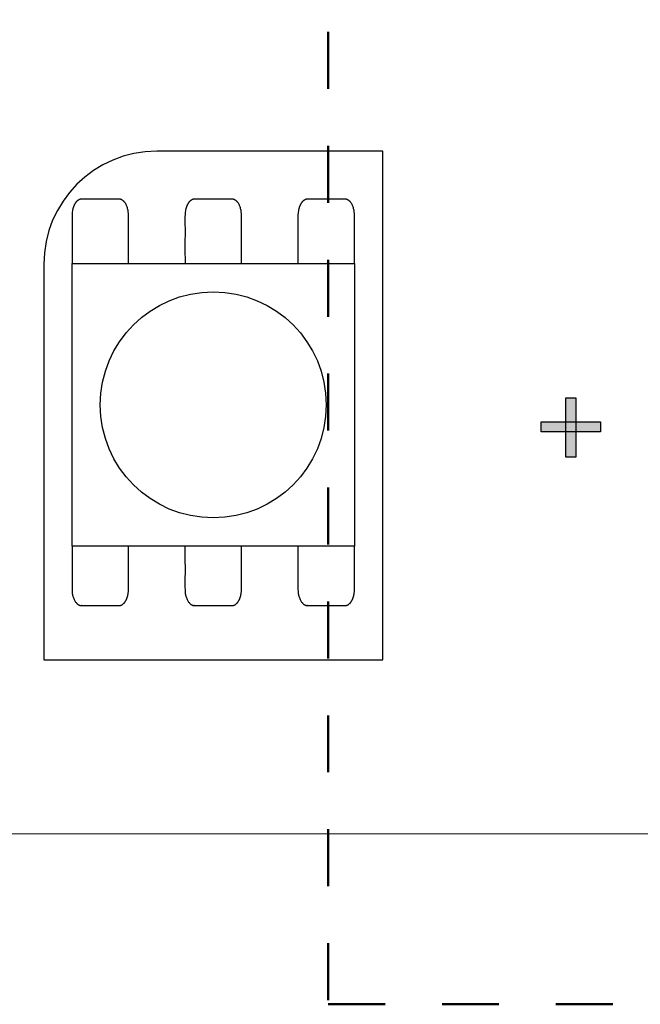
# Model space of a CAD drawing. Units: millimetres. Extents: x -177 to 203, y -143 to 136.
# Drawn here: x 72 to 84, y -57 to -39 of the extents above; entities that cross this region are included whole.
import ezdxf

# ---------------------------------------------------------------- set-up
doc = ezdxf.new("R2010")
doc.units = ezdxf.units.MM
doc.header["$LTSCALE"] = 5.08
doc.linetypes.add('STYLE_01', pattern=[0.41664, 0.20828, -0.20836])
doc.layers.add('一般', color=7, linetype='Continuous', lineweight=5)

# ---------------------------------------------------------------- blocks, each defined once
blk = doc.blocks.new('グループ-225')
at = {"layer": '一般', "color": 0, "linetype": 'Continuous', "lineweight": 25}
for p, q in [((79.153, -50.421), (79.153, -40.971)), ((72.853, -50.421), (79.153, -50.421))]:
    blk.add_line(p, q, dxfattribs=at)
at = {"color": 0, "linetype": 'Continuous', "lineweight": 25}
blk.add_wipeout([(72.853, -43.071), (72.854, -43.02), (72.856, -42.968), (72.859, -42.917), (72.863, -42.865), (72.869, -42.814), (72.876, -42.763), (72.884, -42.712), (72.893, -42.662), (72.904, -42.611), (72.916, -42.561), (72.929, -42.511), (72.944, -42.462), (72.959, -42.412), (72.976, -42.364), (72.994, -42.315), (73.013, -42.268), (73.033, -42.22), (73.055, -42.173), (73.077, -42.127), (73.101, -42.081), (73.126, -42.036), (73.152, -41.992), (73.179, -41.948), (73.207, -41.905), (73.236, -41.862), (73.266, -41.82), (73.298, -41.779), (73.33, -41.739), (73.363, -41.7), (73.397, -41.661), (73.432, -41.623), (73.468, -41.586), (73.505, -41.55), (73.543, -41.515), (73.581, -41.481), (73.621, -41.448), (73.661, -41.416), (73.702, -41.384), (73.744, -41.354), (73.786, -41.325), (73.83, -41.297), (73.874, -41.27), (73.918, -41.244), (73.963, -41.219), (74.009, -41.195), (74.055, -41.173), (74.102, -41.151), (74.149, -41.131), (74.197, -41.112), (74.246, -41.094), (74.294, -41.077), (74.344, -41.062), (74.393, -41.047), (74.443, -41.034), (74.493, -41.022), (74.543, -41.012), (74.594, -41.002), (74.645, -40.994), (74.696, -40.987), (74.747, -40.981), (74.799, -40.977), (74.85, -40.974), (74.902, -40.972), (74.953, -40.971), (74.953, -43.071)], dxfattribs=at).dxf.layer = '一般'
at = {"layer": '一般', "color": 0, "linetype": 'Continuous', "lineweight": 25}
for p, q in [((79.153, -40.971), (74.953, -40.971)), ((72.853, -43.071), (72.853, -50.421))]:
    blk.add_line(p, q, dxfattribs=at)
blk.add_arc((74.953, -43.071), 2.1, 90, 180, dxfattribs=at)
blk = doc.blocks.new('グループ-226')
at = {"color": 0, "linetype": 'Continuous', "lineweight": 25}
for points in [[(74.253, -47.595), (74.257, -47.595), (74.262, -47.595), (74.266, -47.595), (74.27, -47.596), (74.275, -47.597), (74.279, -47.598), (74.283, -47.599), (74.287, -47.6), (74.291, -47.602), (74.296, -47.604), (74.3, -47.606), (74.304, -47.608), (74.308, -47.61), (74.312, -47.612), (74.316, -47.615), (74.32, -47.618), (74.324, -47.621), (74.328, -47.624), (74.332, -47.627), (74.336, -47.63), (74.339, -47.634), (74.343, -47.638), (74.347, -47.642), (74.35, -47.646), (74.354, -47.65), (74.357, -47.654), (74.361, -47.659), (74.364, -47.663), (74.367, -47.668), (74.371, -47.673), (74.374, -47.678), (74.377, -47.683), (74.38, -47.689), (74.383, -47.694), (74.386, -47.7), (74.388, -47.705), (74.391, -47.711), (74.394, -47.717), (74.396, -47.723), (74.399, -47.729), (74.401, -47.735), (74.403, -47.742), (74.405, -47.748), (74.407, -47.755), (74.409, -47.761), (74.411, -47.768), (74.413, -47.775), (74.415, -47.782), (74.416, -47.789), (74.418, -47.796), (74.419, -47.803), (74.421, -47.81), (74.422, -47.817), (74.423, -47.824), (74.424, -47.831), (74.425, -47.839), (74.426, -47.846), (74.426, -47.853), (74.427, -47.861), (74.427, -47.868), (74.428, -47.875), (74.428, -47.883), (74.428, -47.89), (74.428, -47.898), (74.428, -49.11), (74.428, -49.118), (74.428, -49.125), (74.428, -49.132), (74.427, -49.14), (74.427, -49.147), (74.426, -49.155), (74.426, -49.162), (74.425, -49.169), (74.424, -49.176), (74.423, -49.184), (74.422, -49.191), (74.421, -49.198), (74.419, -49.205), (74.418, -49.212), (74.416, -49.219), (74.415, -49.226), (74.413, -49.233), (74.411, -49.24), (74.409, -49.246), (74.407, -49.253), (74.405, -49.259), (74.403, -49.266), (74.401, -49.272), (74.399, -49.278), (74.396, -49.285), (74.394, -49.291), (74.391, -49.297), (74.388, -49.302), (74.386, -49.308), (74.383, -49.314), (74.38, -49.319), (74.377, -49.324), (74.374, -49.33), (74.371, -49.335), (74.367, -49.34), (74.364, -49.344), (74.361, -49.349), (74.357, -49.354), (74.354, -49.358), (74.35, -49.362), (74.347, -49.366), (74.343, -49.37), (74.339, -49.374), (74.336, -49.377), (74.332, -49.381), (74.328, -49.384), (74.324, -49.387), (74.32, -49.39), (74.316, -49.393), (74.312, -49.395), (74.308, -49.398), (74.304, -49.4), (74.3, -49.402), (74.296, -49.404), (74.291, -49.406), (74.287, -49.407), (74.283, -49.409), (74.279, -49.41), (74.275, -49.411), (74.27, -49.412), (74.266, -49.412), (74.262, -49.413), (74.257, -49.413), (74.253, -49.413), (73.553, -49.413), (73.549, -49.413), (73.545, -49.413), (73.54, -49.412), (73.536, -49.412), (73.532, -49.411), (73.527, -49.41), (73.523, -49.409), (73.519, -49.407), (73.515, -49.406), (73.511, -49.404), (73.506, -49.402), (73.502, -49.4), (73.498, -49.398), (73.494, -49.395), (73.49, -49.393), (73.486, -49.39), (73.482, -49.387), (73.478, -49.384), (73.474, -49.381), (73.471, -49.377), (73.467, -49.374), (73.463, -49.37), (73.46, -49.366), (73.456, -49.362), (73.452, -49.358), (73.449, -49.354), (73.445, -49.349), (73.442, -49.344), (73.439, -49.34), (73.436, -49.335), (73.432, -49.33), (73.429, -49.324), (73.426, -49.319), (73.423, -49.314), (73.421, -49.308), (73.418, -49.302), (73.415, -49.297), (73.413, -49.291), (73.41, -49.285), (73.408, -49.278), (73.405, -49.272), (73.403, -49.266), (73.401, -49.259), (73.399, -49.253), (73.397, -49.246), (73.395, -49.24), (73.393, -49.233), (73.391, -49.226), (73.39, -49.219), (73.388, -49.212), (73.387, -49.205), (73.386, -49.198), (73.384, -49.191), (73.383, -49.184), (73.382, -49.176), (73.381, -49.169), (73.381, -49.162), (73.38, -49.155), (73.379, -49.147), (73.379, -49.14), (73.379, -49.132), (73.378, -49.125), (73.378, -49.118), (73.378, -49.11), (73.378, -47.898), (73.378, -47.89), (73.378, -47.883), (73.379, -47.875), (73.379, -47.868), (73.379, -47.861), (73.38, -47.853), (73.381, -47.846), (73.381, -47.839), (73.382, -47.831), (73.383, -47.824), (73.384, -47.817), (73.386, -47.81), (73.387, -47.803), (73.388, -47.796), (73.39, -47.789), (73.391, -47.782), (73.393, -47.775), (73.395, -47.768), (73.397, -47.761), (73.399, -47.755), (73.401, -47.748), (73.403, -47.742), (73.405, -47.735), (73.408, -47.729), (73.41, -47.723), (73.413, -47.717), (73.415, -47.711), (73.418, -47.705), (73.421, -47.7), (73.423, -47.694), (73.426, -47.689), (73.429, -47.683), (73.432, -47.678), (73.436, -47.673), (73.439, -47.668), (73.442, -47.663), (73.445, -47.659), (73.449, -47.654), (73.452, -47.65), (73.456, -47.646), (73.46, -47.642), (73.463, -47.638), (73.467, -47.634), (73.471, -47.63), (73.474, -47.627), (73.478, -47.624), (73.482, -47.621), (73.486, -47.618), (73.49, -47.615), (73.494, -47.612), (73.498, -47.61), (73.502, -47.608), (73.506, -47.606), (73.511, -47.604), (73.515, -47.602), (73.519, -47.6), (73.523, -47.599), (73.527, -47.598), (73.532, -47.597), (73.536, -47.596), (73.54, -47.595), (73.545, -47.595), (73.549, -47.595), (73.553, -47.595)], [(76.353, -47.595), (76.357, -47.595), (76.362, -47.595), (76.366, -47.595), (76.37, -47.596), (76.375, -47.597), (76.379, -47.598), (76.383, -47.599), (76.387, -47.6), (76.391, -47.602), (76.396, -47.604), (76.4, -47.606), (76.404, -47.608), (76.408, -47.61), (76.412, -47.612), (76.416, -47.615), (76.42, -47.618), (76.424, -47.621), (76.428, -47.624), (76.432, -47.627), (76.436, -47.63), (76.439, -47.634), (76.443, -47.638), (76.447, -47.642), (76.45, -47.646), (76.454, -47.65), (76.457, -47.654), (76.461, -47.659), (76.464, -47.663), (76.467, -47.668), (76.471, -47.673), (76.474, -47.678), (76.477, -47.683), (76.48, -47.689), (76.483, -47.694), (76.486, -47.7), (76.488, -47.705), (76.491, -47.711), (76.494, -47.717), (76.496, -47.723), (76.499, -47.729), (76.501, -47.735), (76.503, -47.742), (76.505, -47.748), (76.507, -47.755), (76.509, -47.761), (76.511, -47.768), (76.513, -47.775), (76.515, -47.782), (76.516, -47.789), (76.518, -47.796), (76.519, -47.803), (76.521, -47.81), (76.522, -47.817), (76.523, -47.824), (76.524, -47.831), (76.525, -47.839), (76.526, -47.846), (76.526, -47.853), (76.527, -47.861), (76.527, -47.868), (76.528, -47.875), (76.528, -47.883), (76.528, -47.89), (76.528, -47.898), (76.528, -49.11), (76.528, -49.11), (76.528, -49.118), (76.528, -49.125), (76.528, -49.132), (76.527, -49.14), (76.527, -49.147), (76.526, -49.155), (76.526, -49.162), (76.525, -49.169), (76.524, -49.176), (76.523, -49.184), (76.522, -49.191), (76.521, -49.198), (76.519, -49.205), (76.518, -49.212), (76.516, -49.219), (76.515, -49.226), (76.513, -49.233), (76.511, -49.24), (76.509, -49.246), (76.507, -49.253), (76.505, -49.259), (76.503, -49.266), (76.501, -49.272), (76.499, -49.278), (76.496, -49.285), (76.494, -49.291), (76.491, -49.297), (76.488, -49.302), (76.486, -49.308), (76.483, -49.314), (76.48, -49.319), (76.477, -49.324), (76.474, -49.33), (76.471, -49.335), (76.467, -49.34), (76.464, -49.344), (76.461, -49.349), (76.457, -49.354), (76.454, -49.358), (76.45, -49.362), (76.447, -49.366), (76.443, -49.37), (76.439, -49.374), (76.436, -49.377), (76.432, -49.381), (76.428, -49.384), (76.424, -49.387), (76.42, -49.39), (76.416, -49.393), (76.412, -49.395), (76.408, -49.398), (76.404, -49.4), (76.4, -49.402), (76.396, -49.404), (76.391, -49.406), (76.387, -49.407), (76.383, -49.409), (76.379, -49.41), (76.375, -49.411), (76.37, -49.412), (76.366, -49.412), (76.362, -49.413), (76.357, -49.413), (76.353, -49.413), (75.653, -49.413), (75.649, -49.413), (75.645, -49.413), (75.64, -49.412), (75.636, -49.412), (75.632, -49.411), (75.627, -49.41), (75.623, -49.409), (75.619, -49.407), (75.615, -49.406), (75.611, -49.404), (75.606, -49.402), (75.602, -49.4), (75.598, -49.398), (75.594, -49.395), (75.59, -49.393), (75.586, -49.39), (75.582, -49.387), (75.578, -49.384), (75.574, -49.381), (75.571, -49.377), (75.567, -49.374), (75.563, -49.37), (75.56, -49.366), (75.556, -49.362), (75.552, -49.358), (75.549, -49.354), (75.545, -49.349), (75.542, -49.344), (75.539, -49.34), (75.536, -49.335), (75.532, -49.33), (75.529, -49.324), (75.526, -49.319), (75.523, -49.314), (75.521, -49.308), (75.518, -49.302), (75.515, -49.297), (75.513, -49.291), (75.51, -49.285), (75.508, -49.278), (75.505, -49.272), (75.503, -49.266), (75.501, -49.259), (75.499, -49.253), (75.497, -49.246), (75.495, -49.24), (75.493, -49.233), (75.491, -49.226), (75.49, -49.219), (75.488, -49.212), (75.487, -49.205), (75.486, -49.198), (75.484, -49.191), (75.483, -49.184), (75.482, -49.176), (75.481, -49.169), (75.481, -49.162), (75.48, -49.155), (75.479, -49.147), (75.479, -49.14), (75.479, -49.132), (75.478, -49.125), (75.478, -49.118), (75.478, -49.11), (75.478, -47.898), (75.478, -47.898), (75.478, -47.89), (75.478, -47.883), (75.479, -47.875), (75.479, -47.868), (75.479, -47.861), (75.48, -47.853), (75.481, -47.846), (75.481, -47.839), (75.482, -47.831), (75.483, -47.824), (75.484, -47.817), (75.486, -47.81), (75.487, -47.803), (75.488, -47.796), (75.49, -47.789), (75.491, -47.782), (75.493, -47.775), (75.495, -47.768), (75.497, -47.761), (75.499, -47.755), (75.501, -47.748), (75.503, -47.742), (75.505, -47.735), (75.508, -47.729), (75.51, -47.723), (75.513, -47.717), (75.515, -47.711), (75.518, -47.705), (75.521, -47.7), (75.523, -47.694), (75.526, -47.689), (75.529, -47.683), (75.532, -47.678), (75.536, -47.673), (75.539, -47.668), (75.542, -47.663), (75.545, -47.659), (75.549, -47.654), (75.552, -47.65), (75.556, -47.646), (75.56, -47.642), (75.563, -47.638), (75.567, -47.634), (75.571, -47.63), (75.574, -47.627), (75.578, -47.624), (75.582, -47.621), (75.586, -47.618), (75.59, -47.615), (75.594, -47.612), (75.598, -47.61), (75.602, -47.608), (75.606, -47.606), (75.611, -47.604), (75.615, -47.602), (75.619, -47.6), (75.623, -47.599), (75.627, -47.598), (75.632, -47.597), (75.636, -47.596), (75.64, -47.595), (75.645, -47.595), (75.649, -47.595), (75.653, -47.595)], [(78.453, -47.595), (78.457, -47.595), (78.462, -47.595), (78.466, -47.595), (78.47, -47.596), (78.475, -47.597), (78.479, -47.598), (78.483, -47.599), (78.487, -47.6), (78.491, -47.602), (78.496, -47.604), (78.5, -47.606), (78.504, -47.608), (78.508, -47.61), (78.512, -47.612), (78.516, -47.615), (78.52, -47.618), (78.524, -47.621), (78.528, -47.624), (78.532, -47.627), (78.536, -47.63), (78.539, -47.634), (78.543, -47.638), (78.547, -47.642), (78.55, -47.646), (78.554, -47.65), (78.557, -47.654), (78.561, -47.659), (78.564, -47.663), (78.567, -47.668), (78.571, -47.673), (78.574, -47.678), (78.577, -47.683), (78.58, -47.689), (78.583, -47.694), (78.586, -47.7), (78.588, -47.705), (78.591, -47.711), (78.594, -47.717), (78.596, -47.723), (78.599, -47.729), (78.601, -47.735), (78.603, -47.742), (78.605, -47.748), (78.607, -47.755), (78.609, -47.761), (78.611, -47.768), (78.613, -47.775), (78.615, -47.782), (78.616, -47.789), (78.618, -47.796), (78.619, -47.803), (78.621, -47.81), (78.622, -47.817), (78.623, -47.824), (78.624, -47.831), (78.625, -47.839), (78.626, -47.846), (78.626, -47.853), (78.627, -47.861), (78.627, -47.868), (78.628, -47.875), (78.628, -47.883), (78.628, -47.89), (78.628, -47.898), (78.628, -49.11), (78.628, -49.118), (78.628, -49.125), (78.628, -49.132), (78.627, -49.14), (78.627, -49.147), (78.626, -49.155), (78.626, -49.162), (78.625, -49.169), (78.624, -49.176), (78.623, -49.184), (78.622, -49.191), (78.621, -49.198), (78.619, -49.205), (78.618, -49.212), (78.616, -49.219), (78.615, -49.226), (78.613, -49.233), (78.611, -49.24), (78.609, -49.246), (78.607, -49.253), (78.605, -49.259), (78.603, -49.266), (78.601, -49.272), (78.599, -49.278), (78.596, -49.285), (78.594, -49.291), (78.591, -49.297), (78.588, -49.302), (78.586, -49.308), (78.583, -49.314), (78.58, -49.319), (78.577, -49.324), (78.574, -49.33), (78.571, -49.335), (78.567, -49.34), (78.564, -49.344), (78.561, -49.349), (78.557, -49.354), (78.554, -49.358), (78.55, -49.362), (78.547, -49.366), (78.543, -49.37), (78.539, -49.374), (78.536, -49.377), (78.532, -49.381), (78.528, -49.384), (78.524, -49.387), (78.52, -49.39), (78.516, -49.393), (78.512, -49.395), (78.508, -49.398), (78.504, -49.4), (78.5, -49.402), (78.496, -49.404), (78.491, -49.406), (78.487, -49.407), (78.483, -49.409), (78.479, -49.41), (78.475, -49.411), (78.47, -49.412), (78.466, -49.412), (78.462, -49.413), (78.457, -49.413), (78.453, -49.413), (77.753, -49.413), (77.749, -49.413), (77.745, -49.413), (77.74, -49.412), (77.736, -49.412), (77.732, -49.411), (77.727, -49.41), (77.723, -49.409), (77.719, -49.407), (77.715, -49.406), (77.711, -49.404), (77.706, -49.402), (77.702, -49.4), (77.698, -49.398), (77.694, -49.395), (77.69, -49.393), (77.686, -49.39), (77.682, -49.387), (77.678, -49.384), (77.674, -49.381), (77.671, -49.377), (77.667, -49.374), (77.663, -49.37), (77.66, -49.366), (77.656, -49.362), (77.652, -49.358), (77.649, -49.354), (77.645, -49.349), (77.642, -49.344), (77.639, -49.34), (77.636, -49.335), (77.632, -49.33), (77.629, -49.324), (77.626, -49.319), (77.623, -49.314), (77.621, -49.308), (77.618, -49.302), (77.615, -49.297), (77.613, -49.291), (77.61, -49.285), (77.608, -49.278), (77.605, -49.272), (77.603, -49.266), (77.601, -49.259), (77.599, -49.253), (77.597, -49.246), (77.595, -49.24), (77.593, -49.233), (77.591, -49.226), (77.59, -49.219), (77.588, -49.212), (77.587, -49.205), (77.586, -49.198), (77.584, -49.191), (77.583, -49.184), (77.582, -49.176), (77.581, -49.169), (77.581, -49.162), (77.58, -49.155), (77.579, -49.147), (77.579, -49.14), (77.579, -49.132), (77.578, -49.125), (77.578, -49.118), (77.578, -49.11), (77.578, -47.898), (77.578, -47.89), (77.578, -47.883), (77.579, -47.875), (77.579, -47.868), (77.579, -47.861), (77.58, -47.853), (77.581, -47.846), (77.581, -47.839), (77.582, -47.831), (77.583, -47.824), (77.584, -47.817), (77.586, -47.81), (77.587, -47.803), (77.588, -47.796), (77.59, -47.789), (77.591, -47.782), (77.593, -47.775), (77.595, -47.768), (77.597, -47.761), (77.599, -47.755), (77.601, -47.748), (77.603, -47.742), (77.605, -47.735), (77.608, -47.729), (77.61, -47.723), (77.613, -47.717), (77.615, -47.711), (77.618, -47.705), (77.621, -47.7), (77.623, -47.694), (77.626, -47.689), (77.629, -47.683), (77.632, -47.678), (77.636, -47.673), (77.639, -47.668), (77.642, -47.663), (77.645, -47.659), (77.649, -47.654), (77.652, -47.65), (77.656, -47.646), (77.66, -47.642), (77.663, -47.638), (77.667, -47.634), (77.671, -47.63), (77.674, -47.627), (77.678, -47.624), (77.682, -47.621), (77.686, -47.618), (77.69, -47.615), (77.694, -47.612), (77.698, -47.61), (77.702, -47.608), (77.706, -47.606), (77.711, -47.604), (77.715, -47.602), (77.719, -47.6), (77.723, -47.599), (77.727, -47.598), (77.732, -47.597), (77.736, -47.596), (77.74, -47.595), (77.745, -47.595), (77.749, -47.595), (77.753, -47.595)]]:
    blk.add_wipeout(points, dxfattribs=at).dxf.layer = '一般'
at = {"layer": '一般', "color": 0, "linetype": 'Continuous', "lineweight": 25}
for points in [[(74.253, -47.595), (74.3, -47.595), (74.381, -47.676), (74.428, -47.816), (74.428, -47.898), (74.428, -48.504), (74.428, -49.11), (74.428, -49.191), (74.381, -49.332), (74.3, -49.413), (74.253, -49.413), (73.903, -49.413), (73.553, -49.413), (73.506, -49.413), (73.425, -49.332), (73.378, -49.191), (73.378, -49.11), (73.378, -48.504), (73.378, -47.898), (73.378, -47.816), (73.425, -47.676), (73.506, -47.595), (73.553, -47.595), (73.903, -47.595), (74.253, -47.595)], [(76.353, -47.595), (76.4, -47.595), (76.481, -47.676), (76.528, -47.816), (76.528, -47.898), (76.528, -48.504), (76.528, -49.11), (76.528, -49.191), (76.481, -49.332), (76.4, -49.413), (76.353, -49.413), (76.003, -49.413), (75.653, -49.413), (75.606, -49.413), (75.525, -49.332), (75.478, -49.191), (75.478, -49.11), (75.478, -48.504), (75.478, -47.898), (75.478, -47.816), (75.525, -47.676), (75.606, -47.595), (75.653, -47.595), (76.003, -47.595), (76.353, -47.595)], [(78.453, -47.595), (78.5, -47.595), (78.581, -47.676), (78.628, -47.816), (78.628, -47.898), (78.628, -48.504), (78.628, -49.11), (78.628, -49.191), (78.581, -49.332), (78.5, -49.413), (78.453, -49.413), (78.103, -49.413), (77.753, -49.413), (77.706, -49.413), (77.625, -49.332), (77.578, -49.191), (77.578, -49.11), (77.578, -48.504), (77.578, -47.898), (77.578, -47.816), (77.625, -47.676), (77.706, -47.595), (77.753, -47.595), (78.103, -47.595), (78.453, -47.595)]]:
    blk.add_open_spline(points, degree=2, knots=[0, 0, 0, 1, 2, 3, 3, 4, 4, 5, 6, 7, 7, 8, 8, 9, 10, 11, 11, 12, 12, 13, 14, 15, 15, 16, 16, 16], dxfattribs=at)
blk = doc.blocks.new('グループ-227')
at = {"color": 0, "linetype": 'Continuous', "lineweight": 25}
for points in [[(74.253, -41.862), (74.257, -41.862), (74.262, -41.863), (74.266, -41.863), (74.27, -41.864), (74.275, -41.865), (74.279, -41.866), (74.283, -41.867), (74.287, -41.868), (74.291, -41.87), (74.296, -41.871), (74.3, -41.873), (74.304, -41.875), (74.308, -41.878), (74.312, -41.88), (74.316, -41.883), (74.32, -41.885), (74.324, -41.888), (74.328, -41.891), (74.332, -41.895), (74.336, -41.898), (74.339, -41.902), (74.343, -41.906), (74.347, -41.909), (74.35, -41.913), (74.354, -41.918), (74.357, -41.922), (74.361, -41.927), (74.364, -41.931), (74.367, -41.936), (74.371, -41.941), (74.374, -41.946), (74.377, -41.951), (74.38, -41.956), (74.383, -41.962), (74.386, -41.968), (74.388, -41.973), (74.391, -41.979), (74.394, -41.985), (74.396, -41.991), (74.399, -41.997), (74.401, -42.003), (74.403, -42.01), (74.405, -42.016), (74.407, -42.023), (74.409, -42.029), (74.411, -42.036), (74.413, -42.043), (74.415, -42.05), (74.416, -42.056), (74.418, -42.063), (74.419, -42.07), (74.421, -42.078), (74.422, -42.085), (74.423, -42.092), (74.424, -42.099), (74.425, -42.106), (74.426, -42.114), (74.426, -42.121), (74.427, -42.128), (74.427, -42.136), (74.428, -42.143), (74.428, -42.151), (74.428, -42.158), (74.428, -42.166), (74.428, -43.378), (74.428, -43.385), (74.428, -43.393), (74.428, -43.4), (74.427, -43.408), (74.427, -43.415), (74.426, -43.422), (74.426, -43.43), (74.425, -43.437), (74.424, -43.444), (74.423, -43.452), (74.422, -43.459), (74.421, -43.466), (74.419, -43.473), (74.418, -43.48), (74.416, -43.487), (74.415, -43.494), (74.413, -43.501), (74.411, -43.508), (74.409, -43.514), (74.407, -43.521), (74.405, -43.527), (74.403, -43.534), (74.401, -43.54), (74.399, -43.546), (74.396, -43.552), (74.394, -43.558), (74.391, -43.564), (74.388, -43.57), (74.386, -43.576), (74.383, -43.581), (74.38, -43.587), (74.377, -43.592), (74.374, -43.597), (74.371, -43.603), (74.367, -43.607), (74.364, -43.612), (74.361, -43.617), (74.357, -43.621), (74.354, -43.626), (74.35, -43.63), (74.347, -43.634), (74.343, -43.638), (74.339, -43.642), (74.336, -43.645), (74.332, -43.649), (74.328, -43.652), (74.324, -43.655), (74.32, -43.658), (74.316, -43.661), (74.312, -43.663), (74.308, -43.666), (74.304, -43.668), (74.3, -43.67), (74.296, -43.672), (74.291, -43.674), (74.287, -43.675), (74.283, -43.677), (74.279, -43.678), (74.275, -43.679), (74.27, -43.68), (74.266, -43.68), (74.262, -43.681), (74.257, -43.681), (74.253, -43.681), (73.553, -43.681), (73.549, -43.681), (73.545, -43.681), (73.54, -43.68), (73.536, -43.68), (73.532, -43.679), (73.527, -43.678), (73.523, -43.677), (73.519, -43.675), (73.515, -43.674), (73.511, -43.672), (73.506, -43.67), (73.502, -43.668), (73.498, -43.666), (73.494, -43.663), (73.49, -43.661), (73.486, -43.658), (73.482, -43.655), (73.478, -43.652), (73.474, -43.649), (73.471, -43.645), (73.467, -43.642), (73.463, -43.638), (73.46, -43.634), (73.456, -43.63), (73.452, -43.626), (73.449, -43.621), (73.445, -43.617), (73.442, -43.612), (73.439, -43.607), (73.436, -43.603), (73.432, -43.597), (73.429, -43.592), (73.426, -43.587), (73.423, -43.581), (73.421, -43.576), (73.418, -43.57), (73.415, -43.564), (73.413, -43.558), (73.41, -43.552), (73.408, -43.546), (73.405, -43.54), (73.403, -43.534), (73.401, -43.527), (73.399, -43.521), (73.397, -43.514), (73.395, -43.508), (73.393, -43.501), (73.391, -43.494), (73.39, -43.487), (73.388, -43.48), (73.387, -43.473), (73.386, -43.466), (73.384, -43.459), (73.383, -43.452), (73.382, -43.444), (73.381, -43.437), (73.381, -43.43), (73.38, -43.422), (73.379, -43.415), (73.379, -43.408), (73.379, -43.4), (73.378, -43.393), (73.378, -43.385), (73.378, -43.378), (73.378, -42.166), (73.378, -42.158), (73.378, -42.151), (73.379, -42.143), (73.379, -42.136), (73.379, -42.128), (73.38, -42.121), (73.381, -42.114), (73.381, -42.106), (73.382, -42.099), (73.383, -42.092), (73.384, -42.085), (73.386, -42.078), (73.387, -42.07), (73.388, -42.063), (73.39, -42.056), (73.391, -42.05), (73.393, -42.043), (73.395, -42.036), (73.397, -42.029), (73.399, -42.023), (73.401, -42.016), (73.403, -42.01), (73.405, -42.003), (73.408, -41.997), (73.41, -41.991), (73.413, -41.985), (73.415, -41.979), (73.418, -41.973), (73.421, -41.968), (73.423, -41.962), (73.426, -41.956), (73.429, -41.951), (73.432, -41.946), (73.436, -41.941), (73.439, -41.936), (73.442, -41.931), (73.445, -41.927), (73.449, -41.922), (73.452, -41.918), (73.456, -41.913), (73.46, -41.909), (73.463, -41.906), (73.467, -41.902), (73.471, -41.898), (73.474, -41.895), (73.478, -41.891), (73.482, -41.888), (73.486, -41.885), (73.49, -41.883), (73.494, -41.88), (73.498, -41.878), (73.502, -41.875), (73.506, -41.873), (73.511, -41.871), (73.515, -41.87), (73.519, -41.868), (73.523, -41.867), (73.527, -41.866), (73.532, -41.865), (73.536, -41.864), (73.54, -41.863), (73.545, -41.863), (73.549, -41.862), (73.553, -41.862)], [(76.353, -41.862), (76.357, -41.862), (76.362, -41.863), (76.366, -41.863), (76.37, -41.864), (76.375, -41.865), (76.379, -41.866), (76.383, -41.867), (76.387, -41.868), (76.391, -41.87), (76.396, -41.871), (76.4, -41.873), (76.404, -41.875), (76.408, -41.878), (76.412, -41.88), (76.416, -41.883), (76.42, -41.885), (76.424, -41.888), (76.428, -41.891), (76.432, -41.895), (76.436, -41.898), (76.439, -41.902), (76.443, -41.906), (76.447, -41.909), (76.45, -41.913), (76.454, -41.918), (76.457, -41.922), (76.461, -41.927), (76.464, -41.931), (76.467, -41.936), (76.471, -41.941), (76.474, -41.946), (76.477, -41.951), (76.48, -41.956), (76.483, -41.962), (76.486, -41.968), (76.488, -41.973), (76.491, -41.979), (76.494, -41.985), (76.496, -41.991), (76.499, -41.997), (76.501, -42.003), (76.503, -42.01), (76.505, -42.016), (76.507, -42.023), (76.509, -42.029), (76.511, -42.036), (76.513, -42.043), (76.515, -42.05), (76.516, -42.056), (76.518, -42.063), (76.519, -42.07), (76.521, -42.078), (76.522, -42.085), (76.523, -42.092), (76.524, -42.099), (76.525, -42.106), (76.526, -42.114), (76.526, -42.121), (76.527, -42.128), (76.527, -42.136), (76.528, -42.143), (76.528, -42.151), (76.528, -42.158), (76.528, -42.166), (76.528, -43.378), (76.528, -43.378), (76.528, -43.385), (76.528, -43.393), (76.528, -43.4), (76.527, -43.408), (76.527, -43.415), (76.526, -43.422), (76.526, -43.43), (76.525, -43.437), (76.524, -43.444), (76.523, -43.452), (76.522, -43.459), (76.521, -43.466), (76.519, -43.473), (76.518, -43.48), (76.516, -43.487), (76.515, -43.494), (76.513, -43.501), (76.511, -43.508), (76.509, -43.514), (76.507, -43.521), (76.505, -43.527), (76.503, -43.534), (76.501, -43.54), (76.499, -43.546), (76.496, -43.552), (76.494, -43.558), (76.491, -43.564), (76.488, -43.57), (76.486, -43.576), (76.483, -43.581), (76.48, -43.587), (76.477, -43.592), (76.474, -43.597), (76.471, -43.603), (76.467, -43.607), (76.464, -43.612), (76.461, -43.617), (76.457, -43.621), (76.454, -43.626), (76.45, -43.63), (76.447, -43.634), (76.443, -43.638), (76.439, -43.642), (76.436, -43.645), (76.432, -43.649), (76.428, -43.652), (76.424, -43.655), (76.42, -43.658), (76.416, -43.661), (76.412, -43.663), (76.408, -43.666), (76.404, -43.668), (76.4, -43.67), (76.396, -43.672), (76.391, -43.674), (76.387, -43.675), (76.383, -43.677), (76.379, -43.678), (76.375, -43.679), (76.37, -43.68), (76.366, -43.68), (76.362, -43.681), (76.357, -43.681), (76.353, -43.681), (75.653, -43.681), (75.649, -43.681), (75.645, -43.681), (75.64, -43.68), (75.636, -43.68), (75.632, -43.679), (75.627, -43.678), (75.623, -43.677), (75.619, -43.675), (75.615, -43.674), (75.611, -43.672), (75.606, -43.67), (75.602, -43.668), (75.598, -43.666), (75.594, -43.663), (75.59, -43.661), (75.586, -43.658), (75.582, -43.655), (75.578, -43.652), (75.574, -43.649), (75.571, -43.645), (75.567, -43.642), (75.563, -43.638), (75.56, -43.634), (75.556, -43.63), (75.552, -43.626), (75.549, -43.621), (75.545, -43.617), (75.542, -43.612), (75.539, -43.607), (75.536, -43.603), (75.532, -43.597), (75.529, -43.592), (75.526, -43.587), (75.523, -43.581), (75.521, -43.576), (75.518, -43.57), (75.515, -43.564), (75.513, -43.558), (75.51, -43.552), (75.508, -43.546), (75.505, -43.54), (75.503, -43.534), (75.501, -43.527), (75.499, -43.521), (75.497, -43.514), (75.495, -43.508), (75.493, -43.501), (75.491, -43.494), (75.49, -43.487), (75.488, -43.48), (75.487, -43.473), (75.486, -43.466), (75.484, -43.459), (75.483, -43.452), (75.482, -43.444), (75.481, -43.437), (75.481, -43.43), (75.48, -43.422), (75.479, -43.415), (75.479, -43.408), (75.479, -43.4), (75.478, -43.393), (75.478, -43.385), (75.478, -43.378), (75.478, -42.166), (75.478, -42.166), (75.478, -42.158), (75.478, -42.151), (75.479, -42.143), (75.479, -42.136), (75.479, -42.128), (75.48, -42.121), (75.481, -42.114), (75.481, -42.106), (75.482, -42.099), (75.483, -42.092), (75.484, -42.085), (75.486, -42.078), (75.487, -42.07), (75.488, -42.063), (75.49, -42.056), (75.491, -42.05), (75.493, -42.043), (75.495, -42.036), (75.497, -42.029), (75.499, -42.023), (75.501, -42.016), (75.503, -42.01), (75.505, -42.003), (75.508, -41.997), (75.51, -41.991), (75.513, -41.985), (75.515, -41.979), (75.518, -41.973), (75.521, -41.968), (75.523, -41.962), (75.526, -41.956), (75.529, -41.951), (75.532, -41.946), (75.536, -41.941), (75.539, -41.936), (75.542, -41.931), (75.545, -41.927), (75.549, -41.922), (75.552, -41.918), (75.556, -41.913), (75.56, -41.909), (75.563, -41.906), (75.567, -41.902), (75.571, -41.898), (75.574, -41.895), (75.578, -41.891), (75.582, -41.888), (75.586, -41.885), (75.59, -41.883), (75.594, -41.88), (75.598, -41.878), (75.602, -41.875), (75.606, -41.873), (75.611, -41.871), (75.615, -41.87), (75.619, -41.868), (75.623, -41.867), (75.627, -41.866), (75.632, -41.865), (75.636, -41.864), (75.64, -41.863), (75.645, -41.863), (75.649, -41.862), (75.653, -41.862)], [(78.453, -41.862), (78.457, -41.862), (78.462, -41.863), (78.466, -41.863), (78.47, -41.864), (78.475, -41.865), (78.479, -41.866), (78.483, -41.867), (78.487, -41.868), (78.491, -41.87), (78.496, -41.871), (78.5, -41.873), (78.504, -41.875), (78.508, -41.878), (78.512, -41.88), (78.516, -41.883), (78.52, -41.885), (78.524, -41.888), (78.528, -41.891), (78.532, -41.895), (78.536, -41.898), (78.539, -41.902), (78.543, -41.906), (78.547, -41.909), (78.55, -41.913), (78.554, -41.918), (78.557, -41.922), (78.561, -41.927), (78.564, -41.931), (78.567, -41.936), (78.571, -41.941), (78.574, -41.946), (78.577, -41.951), (78.58, -41.956), (78.583, -41.962), (78.586, -41.968), (78.588, -41.973), (78.591, -41.979), (78.594, -41.985), (78.596, -41.991), (78.599, -41.997), (78.601, -42.003), (78.603, -42.01), (78.605, -42.016), (78.607, -42.023), (78.609, -42.029), (78.611, -42.036), (78.613, -42.043), (78.615, -42.05), (78.616, -42.056), (78.618, -42.063), (78.619, -42.07), (78.621, -42.078), (78.622, -42.085), (78.623, -42.092), (78.624, -42.099), (78.625, -42.106), (78.626, -42.114), (78.626, -42.121), (78.627, -42.128), (78.627, -42.136), (78.628, -42.143), (78.628, -42.151), (78.628, -42.158), (78.628, -42.166), (78.628, -43.378), (78.628, -43.385), (78.628, -43.393), (78.628, -43.4), (78.627, -43.408), (78.627, -43.415), (78.626, -43.422), (78.626, -43.43), (78.625, -43.437), (78.624, -43.444), (78.623, -43.452), (78.622, -43.459), (78.621, -43.466), (78.619, -43.473), (78.618, -43.48), (78.616, -43.487), (78.615, -43.494), (78.613, -43.501), (78.611, -43.508), (78.609, -43.514), (78.607, -43.521), (78.605, -43.527), (78.603, -43.534), (78.601, -43.54), (78.599, -43.546), (78.596, -43.552), (78.594, -43.558), (78.591, -43.564), (78.588, -43.57), (78.586, -43.576), (78.583, -43.581), (78.58, -43.587), (78.577, -43.592), (78.574, -43.597), (78.571, -43.603), (78.567, -43.607), (78.564, -43.612), (78.561, -43.617), (78.557, -43.621), (78.554, -43.626), (78.55, -43.63), (78.547, -43.634), (78.543, -43.638), (78.539, -43.642), (78.536, -43.645), (78.532, -43.649), (78.528, -43.652), (78.524, -43.655), (78.52, -43.658), (78.516, -43.661), (78.512, -43.663), (78.508, -43.666), (78.504, -43.668), (78.5, -43.67), (78.496, -43.672), (78.491, -43.674), (78.487, -43.675), (78.483, -43.677), (78.479, -43.678), (78.475, -43.679), (78.47, -43.68), (78.466, -43.68), (78.462, -43.681), (78.457, -43.681), (78.453, -43.681), (77.753, -43.681), (77.749, -43.681), (77.745, -43.681), (77.74, -43.68), (77.736, -43.68), (77.732, -43.679), (77.727, -43.678), (77.723, -43.677), (77.719, -43.675), (77.715, -43.674), (77.711, -43.672), (77.706, -43.67), (77.702, -43.668), (77.698, -43.666), (77.694, -43.663), (77.69, -43.661), (77.686, -43.658), (77.682, -43.655), (77.678, -43.652), (77.674, -43.649), (77.671, -43.645), (77.667, -43.642), (77.663, -43.638), (77.66, -43.634), (77.656, -43.63), (77.652, -43.626), (77.649, -43.621), (77.645, -43.617), (77.642, -43.612), (77.639, -43.607), (77.636, -43.603), (77.632, -43.597), (77.629, -43.592), (77.626, -43.587), (77.623, -43.581), (77.621, -43.576), (77.618, -43.57), (77.615, -43.564), (77.613, -43.558), (77.61, -43.552), (77.608, -43.546), (77.605, -43.54), (77.603, -43.534), (77.601, -43.527), (77.599, -43.521), (77.597, -43.514), (77.595, -43.508), (77.593, -43.501), (77.591, -43.494), (77.59, -43.487), (77.588, -43.48), (77.587, -43.473), (77.586, -43.466), (77.584, -43.459), (77.583, -43.452), (77.582, -43.444), (77.581, -43.437), (77.581, -43.43), (77.58, -43.422), (77.579, -43.415), (77.579, -43.408), (77.579, -43.4), (77.578, -43.393), (77.578, -43.385), (77.578, -43.378), (77.578, -42.166), (77.578, -42.158), (77.578, -42.151), (77.579, -42.143), (77.579, -42.136), (77.579, -42.128), (77.58, -42.121), (77.581, -42.114), (77.581, -42.106), (77.582, -42.099), (77.583, -42.092), (77.584, -42.085), (77.586, -42.078), (77.587, -42.07), (77.588, -42.063), (77.59, -42.056), (77.591, -42.05), (77.593, -42.043), (77.595, -42.036), (77.597, -42.029), (77.599, -42.023), (77.601, -42.016), (77.603, -42.01), (77.605, -42.003), (77.608, -41.997), (77.61, -41.991), (77.613, -41.985), (77.615, -41.979), (77.618, -41.973), (77.621, -41.968), (77.623, -41.962), (77.626, -41.956), (77.629, -41.951), (77.632, -41.946), (77.636, -41.941), (77.639, -41.936), (77.642, -41.931), (77.645, -41.927), (77.649, -41.922), (77.652, -41.918), (77.656, -41.913), (77.66, -41.909), (77.663, -41.906), (77.667, -41.902), (77.671, -41.898), (77.674, -41.895), (77.678, -41.891), (77.682, -41.888), (77.686, -41.885), (77.69, -41.883), (77.694, -41.88), (77.698, -41.878), (77.702, -41.875), (77.706, -41.873), (77.711, -41.871), (77.715, -41.87), (77.719, -41.868), (77.723, -41.867), (77.727, -41.866), (77.732, -41.865), (77.736, -41.864), (77.74, -41.863), (77.745, -41.863), (77.749, -41.862), (77.753, -41.862)]]:
    blk.add_wipeout(points, dxfattribs=at).dxf.layer = '一般'
at = {"layer": '一般', "color": 0, "linetype": 'Continuous', "lineweight": 25}
for points in [[(74.253, -41.862), (74.3, -41.862), (74.381, -41.944), (74.428, -42.084), (74.428, -42.166), (74.428, -42.772), (74.428, -43.378), (74.428, -43.459), (74.381, -43.6), (74.3, -43.681), (74.253, -43.681), (73.903, -43.681), (73.553, -43.681), (73.506, -43.681), (73.425, -43.6), (73.378, -43.459), (73.378, -43.378), (73.378, -42.772), (73.378, -42.166), (73.378, -42.084), (73.425, -41.944), (73.506, -41.862), (73.553, -41.862), (73.903, -41.862), (74.253, -41.862)], [(76.353, -41.862), (76.4, -41.862), (76.481, -41.944), (76.528, -42.084), (76.528, -42.166), (76.528, -42.772), (76.528, -43.378), (76.528, -43.459), (76.481, -43.6), (76.4, -43.681), (76.353, -43.681), (76.003, -43.681), (75.653, -43.681), (75.606, -43.681), (75.525, -43.6), (75.478, -43.459), (75.478, -43.378), (75.478, -42.772), (75.478, -42.166), (75.478, -42.084), (75.525, -41.944), (75.606, -41.862), (75.653, -41.862), (76.003, -41.862), (76.353, -41.862)], [(78.453, -41.862), (78.5, -41.862), (78.581, -41.944), (78.628, -42.084), (78.628, -42.166), (78.628, -42.772), (78.628, -43.378), (78.628, -43.459), (78.581, -43.6), (78.5, -43.681), (78.453, -43.681), (78.103, -43.681), (77.753, -43.681), (77.706, -43.681), (77.625, -43.6), (77.578, -43.459), (77.578, -43.378), (77.578, -42.772), (77.578, -42.166), (77.578, -42.084), (77.625, -41.944), (77.706, -41.862), (77.753, -41.862), (78.103, -41.862), (78.453, -41.862)]]:
    blk.add_open_spline(points, degree=2, knots=[0, 0, 0, 1, 2, 3, 3, 4, 4, 5, 6, 7, 7, 8, 8, 9, 10, 11, 11, 12, 12, 13, 14, 15, 15, 16, 16, 16], dxfattribs=at)
blk = doc.blocks.new('グループ-228')
at = {"color": 0, "linetype": 'Continuous', "lineweight": 25}
blk.add_wipeout([(73.378, -43.059), (78.628, -43.059), (78.628, -48.309), (73.378, -48.309)], dxfattribs=at).dxf.layer = '一般'
at = {"layer": '一般', "color": 0, "linetype": 'Continuous', "lineweight": 25}
blk.add_lwpolyline([(73.378, -43.059), (78.628, -43.059), (78.628, -48.309), (73.378, -48.309)], close=True, dxfattribs=at)
at = {"color": 0, "linetype": 'Continuous', "lineweight": 25}
blk.add_wipeout([(76.003, -43.584), (76.209, -43.594), (76.413, -43.624), (76.613, -43.674), (76.807, -43.744), (76.993, -43.832), (77.17, -43.938), (77.335, -44.061), (77.488, -44.199), (77.626, -44.352), (77.749, -44.517), (77.855, -44.694), (77.943, -44.88), (78.013, -45.074), (78.063, -45.274), (78.093, -45.478), (78.103, -45.684), (78.093, -45.89), (78.063, -46.094), (78.013, -46.294), (77.943, -46.488), (77.855, -46.674), (77.749, -46.851), (77.626, -47.016), (77.488, -47.169), (77.335, -47.307), (77.17, -47.43), (76.993, -47.536), (76.807, -47.624), (76.613, -47.694), (76.413, -47.744), (76.209, -47.774), (76.003, -47.784), (75.797, -47.774), (75.593, -47.744), (75.394, -47.694), (75.199, -47.624), (75.013, -47.536), (74.836, -47.43), (74.671, -47.307), (74.518, -47.169), (74.38, -47.016), (74.257, -46.851), (74.151, -46.674), (74.063, -46.488), (73.994, -46.294), (73.943, -46.094), (73.913, -45.89), (73.903, -45.684), (73.913, -45.478), (73.943, -45.274), (73.994, -45.074), (74.063, -44.88), (74.151, -44.694), (74.257, -44.517), (74.38, -44.352), (74.518, -44.199), (74.671, -44.061), (74.836, -43.938), (75.013, -43.832), (75.199, -43.744), (75.394, -43.674), (75.593, -43.624), (75.797, -43.594)], dxfattribs=at).dxf.layer = '一般'
at = {"layer": '一般', "color": 0, "linetype": 'Continuous', "lineweight": 25}
blk.add_circle((76.003, -45.684), 2.1, dxfattribs=at)
blk = doc.blocks.new('グループ-229')
at = {"layer": '一般', "color": 7}
blk.add_blockref('グループ-225', (0, 0), dxfattribs=at)
for name in ['グループ-227', 'グループ-226']:
    blk.add_blockref(name, (0, 0), dxfattribs=at)
blk.add_blockref('グループ-228', (0, 0), dxfattribs=at)
blk = doc.blocks.new('グループ-364')
at = {"layer": '一般', "linetype": 'Continuous', "lineweight": 0}
for points in [[(82.556, -46.655), (82.556, -45.552), (82.74, -45.552), (82.74, -46.655)], [(82.097, -46), (83.199, -46), (83.199, -46.184), (82.097, -46.184)]]:
    blk.add_hatch(color=7, dxfattribs=at).paths.add_polyline_path(points)
at = {"layer": '一般', "color": 0, "linetype": 'Continuous', "lineweight": 25}
for points in [[(82.556, -46.655), (82.556, -45.552), (82.74, -45.552), (82.74, -46.655)], [(82.097, -46), (83.199, -46), (83.199, -46.184), (82.097, -46.184)]]:
    blk.add_lwpolyline(points, close=True, dxfattribs=at)

msp = doc.modelspace()

# ---------------------------------------------------------------- linework, layer by layer
at = {"layer": '一般', "color": 0, "linetype": 'Continuous', "lineweight": 25}
msp.add_line((-176.794, -53.612), (172.976, -53.666), dxfattribs=at)
at = {"layer": '一般', "color": 92, "linetype": 'STYLE_01', "lineweight": 50}
msp.add_line((78.138, -56.822), (93.423, -56.822), dxfattribs=at)

# ---------------------------------------------------------------- block references
at = {"layer": '一般', "color": 7}
for name in ['グループ-229', 'グループ-364']:
    msp.add_blockref(name, (0, 0), dxfattribs=at)

# ---------------------------------------------------------------- next in the draw order: linework, layer by layer
at = {"layer": '一般', "color": 92, "linetype": 'STYLE_01', "lineweight": 50}
msp.add_line((78.138, -21.822), (78.138, -56.822), dxfattribs=at)

doc.saveas('drawing.dxf')
